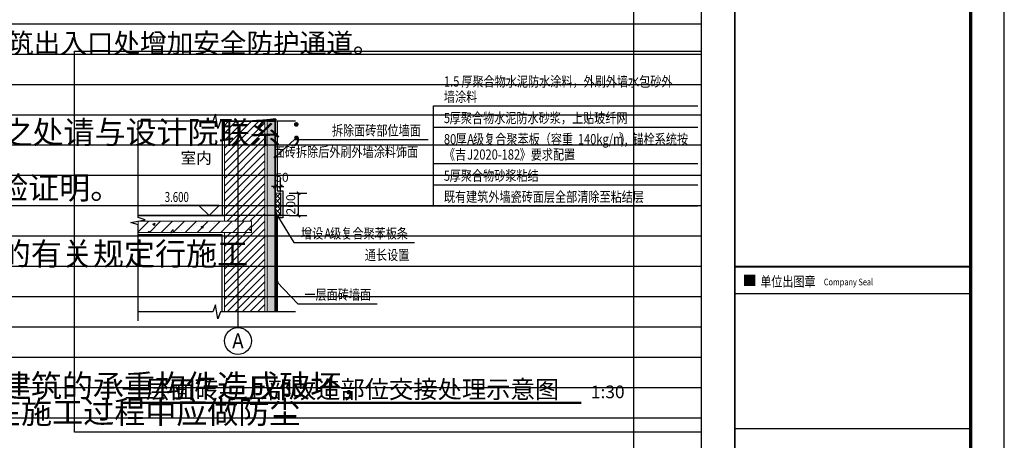
# Model space of a CAD drawing. Extents: x 318108 to 578784, y -22187 to 233193.
# Drawn here: x 414991 to 444208, y 72285 to 84771 of the extents above; entities that cross this region are included whole.
import ezdxf
from ezdxf.enums import TextEntityAlignment as Align

# ---------------------------------------------------------------- set-up
doc = ezdxf.new("R2010")
doc.units = 0
doc.header["$LTSCALE"] = 1000
doc.header["$MEASUREMENT"] = 0
doc.linetypes.add('DOTE', pattern=[2.42, 2, -0.2, 0.02, -0.2])
for name, color, linetype in [('A-PUB_TITLE', 4, 'Continuous'), ('AXIS_TEXT', 7, 'Continuous'), ('DIM_ELEV', 3, 'Continuous'), ('DIM_LEAD', 3, 'Continuous'), ('DIM_SYMB', 3, 'Continuous'), ('DOTE', 1, 'DOTE'), ('PUB_DIM', 3, 'Continuous'), ('PUB_TEXT', 7, 'Continuous'), ('建-图框', 4, 'Continuous')]:
    doc.layers.add(name, color=color, linetype=linetype)
doc.layers.add('A-X-ALL', color=13, linetype='Continuous', plot=False)
doc.styles.add('-宋体', font='txt', dxfattribs={"width": 0.8})
doc.styles.add('_TCH_AXIS', font='COMPLEX', dxfattribs={"bigfont": 'GBCBIG'})
doc.styles.add('_TCH_DIM', font='SIMPLEX', dxfattribs={"bigfont": 'GBCBIG'})
doc.styles.add('COMPLEX', font='COMPLEX')
doc.styles.add('KTGIS', font='txt', dxfattribs={"height": 3})
doc.styles.add('KTGLS2_T3', font='txt', dxfattribs={"width": 0.78})
doc.styles.get("Standard").update_dxf_attribs({"font": 'gbenor.shx', "bigfont": 'gbcbig.shx'})
doc.dimstyles.new('加粗_TCH_ARCH&&30', dxfattribs={"dimtxt": 79.303797, "dimasz": 30, "dimexe": 75, "dimexo": 90, "dimgap": 30, "dimtad": 1, "dimdec": 0, "dimzin": 0, "dimdsep": 46, "dimtxsty": 'KTGLS2_T3', "dimblk": 'ARCHTICK', "dimcen": 0.09, "dimclrt": 7, "dimazin": 2, "dimtfac": 1, "dimtdec": 0, "dimtix": 1, "dimtmove": 2, "dimatfit": 3, "dimfxl": 0, "dimtolj": 1, "dimtzin": 0, "dimarcsym": 0})

# ---------------------------------------------------------------- blocks, each defined once
blk = doc.blocks.new('*X6')
at = {"color": 0}
for p, q in [((36475, -27943), (36666, -27751)), ((36475, -27907), (36631, -27751)), ((36475, -27872), (36595, -27751)), ((36475, -27837), (36560, -27751)), ((36475, -27801), (36525, -27751)), ((36475, -27766), (36489, -27751)), ((36649, -27951), (36475, -27777)), ((36613, -27951), (36475, -27813)), ((36578, -27951), (36475, -27848)), ((36543, -27951), (36475, -27883)), ((36507, -27951), (36475, -27919)), ((36675, -27942), (36484, -27751)), ((36501, -27951), (36675, -27778)), ((36675, -27907), (36519, -27751)), ((36537, -27951), (36675, -27813)), ((36675, -27871), (36555, -27751)), ((36572, -27951), (36675, -27849)), ((36675, -27836), (36590, -27751)), ((36608, -27951), (36675, -27884)), ((36675, -27801), (36625, -27751)), ((36643, -27951), (36675, -27919)), ((36675, -27765), (36661, -27751))]:
    blk.add_line(p, q, dxfattribs=at)
blk = doc.blocks.new('tiqian')
at = {"layer": '建-图框'}
for p, q in [((227146, -8774), (227146, 48626)), ((220144, 22725, 0), (227144, 22725, 0)), ((220144, 21924, 0), (227144, 21924, 0)), ((220144, 17924, 0), (227144, 17924, 0))]:
    blk.add_line(p, q, dxfattribs=at)
at = {"layer": '建-图框', "const_width": 50}
blk.add_lwpolyline([(220146, -8774), (220146, 48626)], dxfattribs=at)
at = {"layer": '建-图框', "const_width": 60, "elevation": 0}
blk.add_lwpolyline([(220144, 22725), (227144, 22725)], dxfattribs=at)
at = {"layer": '建-图框', "const_width": 50, "elevation": 0}
blk.add_lwpolyline([(220444, 22179), (220444, 22464), (220728, 22464), (220728, 22179)], close=True, dxfattribs=at)
at = {"layer": '建-图框', "xscale": 1.421866666525602, "yscale": 1.421866666525602, "zscale": 1.421866666525602}
blk.add_blockref('*X6', (168582, 61908, 0), dxfattribs=at)
at = {"layer": '建-图框', "style": '-宋体', "width": 0.8}
blk.add_text('单位出图章', height=300, dxfattribs=at).set_placement((220906, 22133, 0))
blk.add_text('Company Seal', height=200, dxfattribs=at).set_placement((223522, 22168, 0), align=Align.CENTER)
blk = doc.blocks.new('_AXISO')
blk.add_circle((0, 0), 0.5)
at = {"layer": 'AXIS_TEXT', "style": 'COMPLEX', "width": 1.041667}
blk.add_attdef('A', text='', height=0.56, dxfattribs=at).set_placement((-0.25, -0.28), (0.25, -0.28), align=Align.FIT)
blk = doc.blocks.new('_ArchTick')
at = {"color": 0, "linetype": 'ByBlock', "const_width": 0.4}
blk.add_lwpolyline([(-0.5, -0.5), (0.5, 0.5)], dxfattribs=at)
blk = doc.blocks.new('*D361')
at = {"layer": 'Defpoints', "color": 0, "transparency": 16777216}
for p in [(381733.5, -64443.3), (381907.8, -64443.3), (381733.5, -64643.3)]:
    blk.add_point(p, dxfattribs=at)
at = {"layer": 'DIM_ELEV', "color": 0, "lineweight": -2, "transparency": 16777216}
for p, q in [((381823.5, -64443.3), (381982.8, -64443.3)), ((381907.8, -64643.3), (381907.8, -64443.3)), ((381823.5, -64643.3), (381982.8, -64643.3))]:
    blk.add_line(p, q, dxfattribs=at)
at = {"layer": 'DIM_ELEV', "color": 0, "lineweight": -2, "transparency": 16777216, "xscale": 29.99999999999999, "yscale": 29.99999999999999, "zscale": 29.99999999999999}
for p, rotation in [((381907.8, -64443.3), 90), ((381907.8, -64643.3), 270)]:
    blk.add_blockref('_ArchTick', p, dxfattribs=dict(at, rotation=rotation))
at = {"layer": 'DIM_ELEV', "color": 7, "transparency": 16777216, "insert": (381838.2, -64543.3), "char_height": 79.3, "attachment_point": 5, "rotation": 90, "style": 'KTGLS2_T3'}
blk.add_mtext('\\A1;200', dxfattribs=at)
blk = doc.blocks.new('*D362')
at = {"layer": 'Defpoints', "color": 0, "transparency": 16777216}
for p in [(381748.2, -64384.2), (381698.2, -64522.9), (381748.2, -64522.9)]:
    blk.add_point(p, dxfattribs=at)
at = {"layer": 'DIM_ELEV', "color": 0, "lineweight": -2, "transparency": 16777216}
for p, q in [((381698.2, -64432.9), (381698.2, -64309.2)), ((381748.2, -64432.9), (381748.2, -64309.2)), ((381698.2, -64384.2), (381668.2, -64384.2)), ((381698.2, -64384.2), (381748.2, -64384.2)), ((381748.2, -64384.2), (381778.2, -64384.2))]:
    blk.add_line(p, q, dxfattribs=at)
at = {"layer": 'DIM_ELEV', "color": 0, "lineweight": -2, "transparency": 16777216, "xscale": 29.99999999999999, "yscale": 29.99999999999999, "zscale": 29.99999999999999}
blk.add_blockref('_ArchTick', (381698.2, -64384.2), dxfattribs=at)
at = {"layer": 'DIM_ELEV', "color": 0, "lineweight": -2, "transparency": 16777216, "xscale": 29.99999999999999, "yscale": 29.99999999999999, "zscale": 29.99999999999999, "rotation": 180}
blk.add_blockref('_ArchTick', (381748.2, -64384.2), dxfattribs=at)
at = {"layer": 'DIM_ELEV', "color": 7, "transparency": 16777216, "insert": (381759.9, -64301.7), "char_height": 79.3, "attachment_point": 5, "style": 'KTGLS2_T3'}
blk.add_mtext('\\A1;50', dxfattribs=at)
blk = doc.blocks.new('htrgretertw')
h = blk.add_hatch()
h.set_pattern_fill('ANSI31', color=252, scale=30)
h.set_pattern_definition([(45, (42738.406, 1591.33), (-33.6759605, 33.6759605), [])])
h.paths.add_polyline_path([(381248.2, -65500.5), (381608.2, -65500.5), (381608.2, -63803.2), (381248.2, -63803.2), (381248.2, -64693.3), (381488.2, -64693.3), (381488.2, -64793.3), (381248.2, -64793.3)])
h = blk.add_hatch()
h.set_pattern_fill('HONEY', color=252, scale=10)
h.set_pattern_definition([(0, (42738.406, -1208.848), (23.8125, 13.74815), [15.875, -31.75]), (120, (42738.406, -1208.848), (-23.81249716, 13.74815493), [15.875, -31.75]), (60, (42738.406, -1208.848), (2.84e-06, 27.49630493), [-31.75, 15.875])])
h.paths.add_polyline_path([(381698.2, -63803.2), (381628.2, -63803.2), (381628.2, -65500.5), (381698.2, -65500.5)])
h = blk.add_hatch()
h.set_pattern_fill('ANSI37', color=252, scale=20)
h.set_pattern_definition([(45, (58317.645, -13631.92), (-22.4506403, 22.4506403), []), (135, (58317.645, -13631.92), (-22.4506403, -22.4506403), [])])
h.paths.add_polyline_path([(381698.2, -64643.3), (381748.2, -64643.3), (381748.2, -64443.3), (381698.2, -64443.3)])
h = blk.add_hatch()
h.set_pattern_fill('ANSI32', color=2, scale=5)
h.set_pattern_definition([(45, (58317.645, -13631.92), (-16.8379802, 16.8379802), []), (45, (58328.87, -13631.92), (-16.8379802, 16.8379802), [])])
h.paths.add_polyline_path([(381718.2, -64643.3), (381718.2, -65500.5), (381708.2, -65500.5), (381708.2, -64643.3)])
h = blk.add_hatch()
h.set_pattern_fill('钢筋混凝土', color=252, scale=30)
h.set_pattern_definition([(45, (68361.89, 22991.42), (-53.033009, 53.033009), []), (50, (68361.89, 22991.42), (215.17805, -18.82564), [22.5, -247.5]), (355, (68361.89, 22991.42), (-41.6254, 225.65764), [18, -198]), (100.4514, (68379.82, 22989.85), (173.55281, 206.83186), [19.12206, -210.34263]), (46.1842, (68361.9, 23051.42), (320.17231, -49.6557), [33.75, -371.25]), (96.6356, (68388.57, 23047.28), (280.3988, 292.23536), [28.6831, -315.5139]), (351.1842, (68361.9, 23051.42), (280.3986, 292.23558), [27, -297]), (21, (68391.89, 23036.42), (179.07212, -120.78567), [22.5, -247.5]), (326, (68391.89, 23036.42), (72.9946, 217.54501), [18, -198]), (71.4514, (68406.8, 23026.35), (252.06679, 96.75915), [19.12206, -210.34263]), (37.5, (68361.89, 22991.42), (3.647957, 99.868156), [0, -195.6, 0, -201, 0, -198.75]), (7.5, (68361.89, 22991.42), (78.92086, 118.323514), [0, -114.6, 0, -191.1, 0, -75.75]), (327.5, (68294.99, 22991.42), (160.14673, -6.766462), [0, -75, 0, -234, 0, -310.5]), (317.5, (68264.99, 22991.42), (174.95585, 30.031495), [0, -97.5, 0, -155.4, 0, -220.5])])
h.paths.add_polyline_path([(380479.2, -64793.3), (381248.2, -64793.3), (381488.2, -64793.3), (381488.2, -64693.3), (380479.2, -64693.3)])
blk.add_lwpolyline([(379912, -63177.2), (385490.6, -63177.2), (385490.6, -66571), (379912, -66571)], close=True)
for points in [[(381228.2, -63803.2), (381228.2, -64643.3)], [(381628.2, -63803.2), (381698.2, -63803.2), (381698.2, -65500.5), (381628.2, -65500.5)], [(381718.2, -63803.2), (381718.2, -64423.3)], [(381718.2, -64423.3), (381768.2, -64423.3), (381768.2, -64663.3), (381718.2, -64663.3)], [(380479.2, -64643.3), (381248.2, -64643.3)], [(381718.2, -64643.3), (381718.2, -65500.5)], [(381228.2, -65500.5), (381228.2, -64813.3), (380479.2, -64813.3)]]:
    blk.add_lwpolyline(points)
at = {"const_width": 10}
for points in [[(381248.2, -65500.5), (381608.2, -65500.5), (381608.2, -63803.2), (381248.2, -63803.2), (381248.2, -64693.3), (381488.2, -64693.3), (381488.2, -64793.3), (381248.2, -64793.3)], [(381698.2, -63803.2), (381628.2, -63803.2), (381628.2, -65500.5), (381698.2, -65500.5)]]:
    blk.add_lwpolyline(points, close=True, dxfattribs=at)
for points in [[(381698.2, -64643.3), (381748.2, -64643.3), (381748.2, -64443.3), (381698.2, -64443.3), (381698.2, -64643.3)], [(380479.2, -64793.3), (381248.2, -64793.3), (381248.2, -64793.3), (381488.2, -64793.3), (381488.2, -64693.3), (380479.2, -64693.3), (380479.2, -64793.3)]]:
    blk.add_lwpolyline(points, dxfattribs=at)
at = {"color": 2}
blk.add_lwpolyline([(381718.2, -64643.3), (381718.2, -65500.5), (381708.2, -65500.5), (381708.2, -64643.3)], close=True, dxfattribs=at)
at = {"layer": 'DIM_ELEV'}
for p, q in [((381200.8, -64553.3), (380675.2, -64553.3)), ((381110.8, -64643.3), (381020.8, -64553.3)), ((381110.8, -64643.3), (381200.8, -64553.3))]:
    blk.add_line(p, q, dxfattribs=at)
at = {"layer": 'DIM_LEAD'}
for p, q in [((381698.2, -64122.8), (381871, -63965.4)), ((381871, -63965.4), (383062, -63965.4)), ((381704.4, -64619.9), (381865.4, -64882.9)), ((381865.4, -64882.9), (382941.1, -64882.9)), ((381718.2, -65235.2), (381900.2, -65427.9)), ((381900.2, -65427.9), (382608.4, -65427.9))]:
    blk.add_line(p, q, dxfattribs=at)
at = {"layer": 'DIM_LEAD', "const_width": 12}
for points in [[(381693.8, -64126.8, 1), (381702.7, -64118.7, 1)], [(381714.1, -65230.8, 1), (381722.4, -65239.5, 1)]]:
    blk.add_lwpolyline(points, format="xyb", close=True, dxfattribs=at)
at = {"layer": 'DIM_SYMB'}
for p, q in [((383108.3, -64557), (383108.3, -63666.6)), ((383108.3, -63666.6), (385462.3, -63666.6)), ((383108.3, -63855), (385462.3, -63855)), ((383108.3, -64180.2), (385462.3, -64180.2)), ((383108.3, -64368.6), (385462.3, -64368.6)), ((381716.7, -64558), (383108.3, -64557)), ((383108.3, -64557), (385462.3, -64557))]:
    blk.add_line(p, q, dxfattribs=at)
for points in [[(380479.2, -65581.2), (380479.2, -64725.9), (380416.2, -64703), (380542.2, -64680.8), (380479.2, -64658.4), (380479.2, -63803.2)], [(381880.6, -63803.2), (381213.6, -63803.2), (381190.7, -63866.2), (381168.5, -63740.2), (381146.1, -63803.2), (380479.2, -63803.2)], [(381880.6, -65500.5), (381213.6, -65500.5), (381190.7, -65563.5), (381168.5, -65437.5), (381146.1, -65500.5), (380479.2, -65500.5)]]:
    blk.add_lwpolyline(points, dxfattribs=at)
at = {"layer": 'DIM_SYMB', "const_width": 21}
blk.add_lwpolyline([(380332.8, -66311.3), (384426, -66311.3)], dxfattribs=at)
at = {"layer": 'DOTE', "linetype": 'DOTE', "ltscale": 0.5}
blk.add_line((381368.2, -63803.2), (381368.2, -65639.1), dxfattribs=at)
at = {"layer": 'DOTE'}
blk.add_line((381829.7, -64643.3), (380479.2, -64643.3), dxfattribs=at)
at = {"layer": 'PUB_DIM'}
blk.add_line((381368.2, -64587.1), (381368.2, -65639.1), dxfattribs=at)
ref = blk.add_blockref('_AXISO', (381368.2, -65759.1), dxfattribs=dict(at, xscale=239.9999999999999, yscale=239.9999999999999, zscale=239.9999999999999))
ref.add_attrib('A', 'A', dxfattribs={"layer": 'AXIS_TEXT', "height": 133.6, "style": '_TCH_AXIS', "width": 0.888889}).set_placement((381317.3, -65825.9), (381419.1, -65825.9), align=Align.FIT)
at = {"layer": 'PUB_TEXT', "color": 7}
for s, height, style, width, p in [('1.5', 90.63, '-宋体', 0.8, (383201.9, -63493.8)), ('厚聚合物水泥防水涂料，外刷外墙水包砂外', 90.633, '-宋体', 0.8, (383357.4, -63493.8)), ('墙涂料', 90.63, '-宋体', 0.8, (383201.9, -63630.6)), ('厚聚合物水泥防水砂浆，上贴玻纤网', 90.633, '-宋体', 0.8, (383253.7, -63819)), ('5', 90.6, '-宋体', 0.8, (383201.9, -63819)), ('拆除面砖部位墙面', 90.63, '-宋体', 0.8, (382204.9, -63929.4)), ('80', 90.63, '-宋体', 0.8, (383201.9, -64007.4)), ('厚', 90.6, '-宋体', 0.8, (383305.6, -64007.4)), ('A', 90.6, '-宋体', 0.8, (383409.3, -64007.4)), ('级复合聚苯板（容重', 90.63, '-宋体', 0.8, (383461.1, -64007.4)), ('140kg/m', 90.63, '-宋体', 0.8, (384394.4, -64007.4)), ('3', 45.3, '-宋体', 0.8, (384757.3, -63947.4)), ('),', 90.63, '-宋体', 0.8, (384777, -64007.4)), ('锚栓系统按', 90.63, '-宋体', 0.8, (384880.7, -64007.4)), ('面砖拆除后外刷外墙涂料饰面', 90.633, '-宋体', 0.8, (381686.9, -64121.4)), ('《吉', 90.63, '-宋体', 0.8, (383201.9, -64144.2)), ('J2020-182', 90.63, '-宋体', 0.8, (383409.3, -64144.2)), ('》要求配置', 90.63, '-宋体', 0.8, (383875.9, -64144.2)), ('5', 90.6, '-宋体', 0.8, (383201.9, -64332.6)), ('厚聚合物砂浆粘结', 90.63, '-宋体', 0.8, (383253.7, -64332.6)), ('既有建筑外墙瓷砖面层全部清除至粘结层', 90.633, '-宋体', 0.8, (383201.9, -64521)), ('3.600', 89.25, '_TCH_DIM', 0.705882, (380716.6, -64521.8)), ('增设', 90.63, '-宋体', 0.8, (381930.1, -64846.9)), ('A', 90.6, '-宋体', 0.8, (382137.5, -64846.9)), ('级复合聚苯板条', 90.63, '-宋体', 0.8, (382189.3, -64846.9)), ('通长设置', 90.63, '-宋体', 0.8, (382498, -65038.9)), ('一层面砖墙面', 90.63, '-宋体', 0.8, (381960.3, -65391.9))]:
    blk.add_text(s, height=height, dxfattribs=dict(at, style=style, width=width)).set_placement(p)
at = {"layer": 'PUB_TEXT'}
blk.add_text('室内', height=101.28, dxfattribs=at).set_placement((380858.2, -64180.4))
at = {"layer": 'PUB_TEXT', "color": 7, "style": 'KTGIS'}
for s, height, p in [('一层面砖与上部改造部位交接处理示意图', 158.608, (380332.8, -66269.3)), ('1:30', 113.29, (384510, -66269.3))]:
    blk.add_text(s, height=height, dxfattribs=at).set_placement(p)
at = {"layer": 'DIM_ELEV'}
dim = blk.add_linear_dim(base=(381748.2, -64384.2), p1=(381698.2, -64522.9), p2=(381748.2, -64522.9), angle=0, dimstyle='加粗_TCH_ARCH&&30', dxfattribs=at)
dim.commit()
dim.dimension.update_dxf_attribs({"geometry": '*D362', "text_midpoint": (381759.9, -64301.7), "dimtype": 161})
dim = blk.add_aligned_dim(p1=(381733.5, -64643.3), p2=(381733.5, -64443.3), distance=-174.3, dimstyle='加粗_TCH_ARCH&&30', dxfattribs=at)
dim.commit()
dim.dimension.update_dxf_attribs({"geometry": '*D361', "text_midpoint": (381838.2, -64543.3)})

msp = doc.modelspace()

# ---------------------------------------------------------------- linework, layer by layer
at = {"layer": 'A-PUB_TITLE'}
msp.add_lwpolyline([(360108, 44941.5), (444208, 44941.5), (444208, 104341.5), (360108, 104341.5)], close=True, dxfattribs=at)
at = {"layer": 'A-PUB_TITLE', "const_width": 100}
msp.add_lwpolyline([(362608, 45941.5), (443208, 45941.5), (443208, 103341.5), (362608, 103341.5)], close=True, dxfattribs=at)
at = {"layer": 'A-X-ALL'}
for p, q in [((433208, 103341.5), (433208, 43941.5)), ((435208, 103341.5), (435208, 43941.5)), ((435208, 84641.5), (360108, 84641.5)), ((435208, 83741.5), (360108, 83741.5)), ((435208, 82841.5), (360108, 82841.5)), ((435208, 81941.5), (360108, 81941.5)), ((435208, 81041.5), (360108, 81041.5)), ((435208, 80141.5), (360108, 80141.5)), ((435208, 79241.5), (360108, 79241.5)), ((435208, 78341.5), (360108, 78341.5)), ((435208, 77441.5), (360108, 77441.5)), ((435208, 76541.5), (360108, 76541.5)), ((435208, 75641.5), (360108, 75641.5)), ((435208, 74741.5), (360108, 74741.5)), ((435208, 73841.5), (360108, 73841.5)), ((435208, 72941.5), (360108, 72941.5))]:
    msp.add_line(p, q, dxfattribs=at)

# ---------------------------------------------------------------- block references
msp.add_blockref('tiqian', (216062.2, 54716))
at = {"xscale": 3.333333333333333, "yscale": 3.333333333333333, "zscale": 3.333333333333333}
msp.add_blockref('htrgretertw', (-849760.6, 294431.6), dxfattribs=at)

# ---------------------------------------------------------------- texts
at = {"layer": 'PUB_TEXT', "style": '_TCH_DIM'}
msp.add_text('为保证施工时进出本楼人员的通行安全，施工前应根据相关规范及措施在建筑出入口处增加安全防护通道。', height=578.723, dxfattribs=at).set_placement((388560.8, 83786.2, 0))
at = {"layer": 'PUB_TEXT', "color": 0, "style": '_TCH_DIM'}
for s, p in [('在施工安装前将其相关专业图纸核对无误后方可施工，若有矛盾之处请与设计院联系；', (388656.5, 81091)), ('本工程所采用的建筑制品及建筑材料必须持有有关部门的质量检验证明。', (388528, 79441.5)), ('其它未尽事宜按国家标准和各项建筑安装工程，施工及验收规范的有关规定行施工', (388608, 77481.5))]:
    msp.add_text(s, height=675.177, dxfattribs=at).set_placement(p)
at = {"layer": 'PUB_TEXT', "color": 6, "style": '_TCH_DIM'}
for s, p in [('保护措施：本工程在进行拆除施工时应做保护性拆除不得对既有建筑的承重构件造成破坏，', (388608, 73562.4)), ('不得对既有建筑墙面的抹灰层及装饰层造成或坏或影响，在施工过程中应做防尘', (391082.6, 72783.4))]:
    msp.add_text(s, height=675.177, dxfattribs=at).set_placement(p)

doc.saveas('drawing.dxf')
